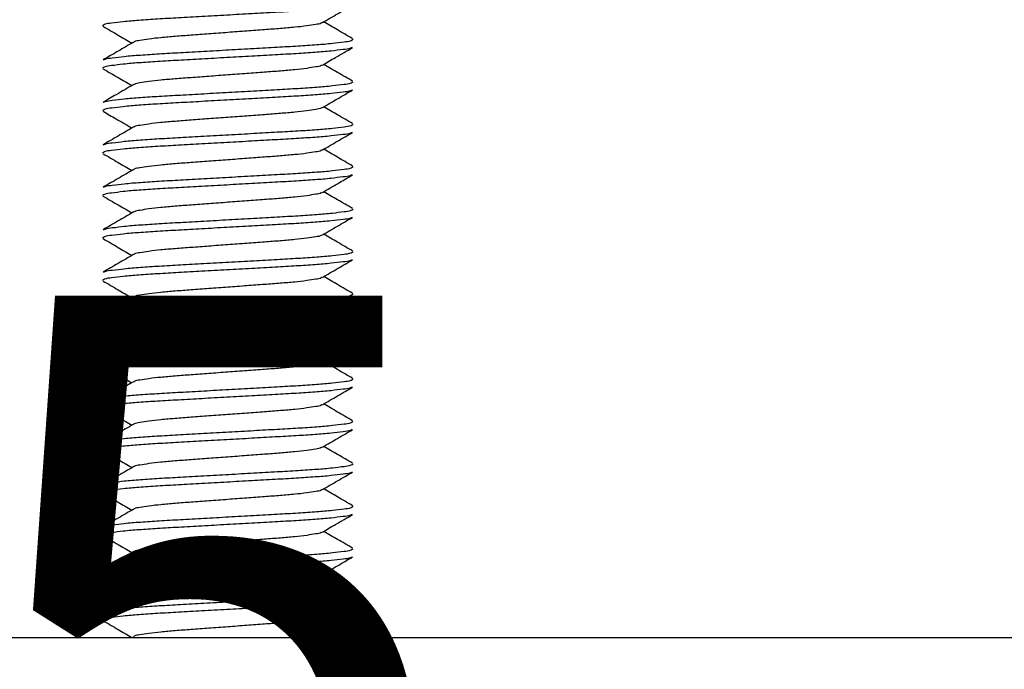
# Model space of a CAD drawing. Extents: x -9 to 167, y 0 to 280.
# Drawn here: x 112 to 123, y 197 to 204 of the extents above; entities that cross this region are included whole.
import ezdxf

# ---------------------------------------------------------------- set-up
doc = ezdxf.new("R2010")
doc.units = 0
doc.linetypes.add('SLD-CONTINUE', pattern=[0])
doc.layers.get('0').update_dxf_attribs({"linetype": 'CONTINUOUS'})
doc.styles.add('SLDTEXTSTYLE0', font='TXT', dxfattribs={"width": 0.605})
doc.dimstyles.new('SLDDIMSTYLE0', dxfattribs={"dimtxt": 7.704956, "dimasz": 6, "dimexe": 0, "dimexo": 0.0625, "dimgap": 1.926239, "dimtad": 1, "dimdec": 0, "dimlfac": 2, "dimrnd": 1e-09, "dimzin": 12, "dimtxsty": 'SLDTEXTSTYLE0', "dimsah": 1, "dimcen": 0.09, "dimazin": 3, "dimtfac": 1, "dimtofl": 0, "dimtmove": 0, "dimatfit": 3, "dimtolj": 1, "dimtzin": 12})
doc.dimstyles.new('SLDDIMSTYLE1', dxfattribs={"dimtxt": 7.704956, "dimasz": 6, "dimexe": 0, "dimexo": 0.0625, "dimgap": 1.926239, "dimtad": 1, "dimlfac": 2, "dimrnd": 1e-09, "dimzin": 12, "dimtxsty": 'SLDTEXTSTYLE0', "dimsah": 1, "dimcen": 0.09, "dimazin": 3, "dimtfac": 1, "dimtmove": 0, "dimatfit": 3, "dimtolj": 1, "dimtzin": 12})

# ---------------------------------------------------------------- blocks, each defined once
blk = doc.blocks.new('_D_1')
at = {"color": 7, "linetype": 'SLD-CONTINUE'}
for p, q in [((79.934, 254.615), (79.934, 189.884)), ((142.515, 205.191), (142.515, 189.884)), ((79.934, 190.884), (142.515, 190.884))]:
    blk.add_line(p, q, dxfattribs=at)
for points in [[(79.934, 190.884), (85.934, 189.384), (85.934, 192.384)], [(142.515, 190.884), (136.515, 192.384), (136.515, 189.384)]]:
    blk.add_solid(points, dxfattribs=at)
at = {"color": 7, "linetype": 'SLD-CONTINUE', "insert": (98.877, 201.116, 0.05), "char_height": 7.9375, "attachment_point": 1, "style": 'SLDTEXTSTYLE0'}
blk.add_mtext('125', dxfattribs=at)
blk = doc.blocks.new('_D_2')
at = {"color": 7, "linetype": 'SLD-CONTINUE'}
for p, q in [((136.533, 212.091), (136.533, 220.091)), ((125.159, 212.091), (137.533, 212.091)), ((136.533, 212.091), (136.533, 197.091)), ((112.722, 197.091), (137.533, 197.091)), ((136.533, 197.091), (136.533, 149.226))]:
    blk.add_line(p, q, dxfattribs=at)
for points in [[(136.533, 212.091), (138.033, 218.091), (135.033, 218.091)], [(136.533, 197.091), (135.033, 191.091), (138.033, 191.091)]]:
    blk.add_solid(points, dxfattribs=at)
at = {"color": 7, "linetype": 'SLD-CONTINUE', "char_height": 7.9375, "attachment_point": 1, "rotation": 90, "style": 'SLDTEXTSTYLE0'}
for s, insert in [('max', (126.301, 171.017, 0.05)), ('30', (126.301, 149.226, 0.05))]:
    blk.add_mtext(s, dxfattribs=dict(at, insert=insert))
blk = doc.blocks.new('_D_3')
at = {"color": 7, "linetype": 'SLD-CONTINUE'}
for p, q in [((125.159, 212.091), (166.337, 212.091)), ((165.337, 212.091), (165.337, 9.232)), ((113.622, 9.232), (166.337, 9.232))]:
    blk.add_line(p, q, dxfattribs=at)
for points in [[(165.337, 212.091), (163.837, 206.091), (166.837, 206.091)], [(165.337, 9.232), (166.837, 15.232), (163.837, 15.232)]]:
    blk.add_solid(points, dxfattribs=at)
at = {"color": 7, "linetype": 'SLD-CONTINUE', "insert": (155.105, 98.314, 0.05), "char_height": 7.9375, "attachment_point": 1, "rotation": 90, "style": 'SLDTEXTSTYLE0'}
blk.add_mtext('430', dxfattribs=at)

msp = doc.modelspace()

# ---------------------------------------------------------------- linework, layer by layer
at = {"color": 7, "linetype": 'SLD-CONTINUE'}
msp.add_line((101.7223, 197.0911), (121.7223, 197.0911), dxfattribs=at)
for points, knots in [([(115.5851, 204.539), (115.5794, 204.536), (115.5478, 204.5194), (115.4627, 204.5143), (115.3256, 204.4941), (115.1403, 204.4805), (114.9206, 204.4652), (114.6711, 204.4518), (114.3983, 204.4363), (114.1103, 204.4201), (113.8228, 204.4038), (113.5513, 204.3883), (113.304, 204.3749), (113.0873, 204.3596), (112.9054, 204.3462), (112.773, 204.3258), (112.6873, 204.3208), (112.6561, 204.3007), (112.6484, 204.2957)], [0, 0, 0, 0, 0.00650582, 0.03610909, 0.08429916, 0.14848887, 0.2242637, 0.30829831, 0.40228245, 0.50190825, 0.60136974, 0.69488087, 0.77818111, 0.85295144, 0.91588488, 0.96263183, 0.99070667, 1, 1, 1, 1]), ([(115.236, 204.3325), (115.2952, 204.367), (115.4137, 204.436), (115.5323, 204.5048), (115.5917, 204.5392)], [0, 0, 0, 0, 0.4995827, 1, 1, 1, 1]), ([(112.6532, 204.289), (112.7126, 204.2546), (112.8262, 204.1887), (112.9397, 204.1226), (112.9938, 204.0911)], [0, 0, 0, 0, 0.5228156, 1, 1, 1, 1]), ([(115.2311, 204.3324), (115.2284, 204.3304), (115.2081, 204.3153), (115.144, 204.3104), (115.0425, 204.2901), (114.9025, 204.2766), (114.7367, 204.2613), (114.5478, 204.2479), (114.341, 204.2323), (114.1223, 204.2161), (113.9035, 204.1999), (113.6967, 204.1843), (113.5078, 204.171), (113.342, 204.1557), (113.202, 204.1422), (113.1005, 204.1218), (113.0366, 204.117), (113.0164, 204.102), (113.0139, 204.1001)], [0, 0, 0, 0, 0.004511, 0.0338546, 0.0817865, 0.1458156, 0.22156, 0.3057099, 0.3999954, 0.5001106, 0.6002257, 0.6945113, 0.7786612, 0.8544047, 0.9184339, 0.9663657, 0.9957102, 1, 1, 1, 1]), ([(115.5912, 204.1433), (115.5318, 204.1777), (115.4183, 204.2436), (115.3048, 204.3096), (115.2507, 204.3411)], [0, 0, 0, 0, 0.5226973, 1, 1, 1, 1]), ([(112.6599, 203.8934), (112.6654, 203.8963), (112.6968, 203.9129), (112.7819, 203.9179), (112.9189, 203.9382), (113.1042, 203.9518), (113.324, 203.967), (113.5735, 203.9804), (113.8462, 203.996), (114.1342, 204.0122), (114.4218, 204.0284), (114.6932, 204.044), (114.9405, 204.0573), (115.1572, 204.0726), (115.3391, 204.086), (115.4715, 204.1065), (115.5573, 204.1115), (115.5884, 204.1316), (115.5962, 204.1366)], [0, 0, 0, 0, 0.00634434, 0.03595305, 0.08415032, 0.14835108, 0.22413822, 0.30818648, 0.40218589, 0.50182732, 0.60130553, 0.69483185, 0.77814499, 0.85292809, 0.91587176, 0.96262631, 0.9907057, 1, 1, 1, 1]), ([(115.5845, 204.0388), (115.579, 204.0359), (115.5476, 204.0194), (115.4626, 204.0143), (115.3256, 203.9941), (115.1403, 203.9805), (114.9206, 203.9652), (114.6711, 203.9518), (114.3983, 203.9363), (114.1103, 203.9201), (113.8228, 203.9038), (113.5513, 203.8883), (113.304, 203.8749), (113.0873, 203.8596), (112.9054, 203.8462), (112.773, 203.8258), (112.6873, 203.8208), (112.6561, 203.8007), (112.6484, 203.7957)], [0, 0, 0, 0, 0.00628714, 0.03589693, 0.08409746, 0.1483014, 0.22409282, 0.30814592, 0.40215082, 0.50179855, 0.60128192, 0.69481363, 0.77813221, 0.85291899, 0.91586628, 0.96262336, 0.99070462, 1, 1, 1, 1]), ([(113.0091, 204.1), (112.9498, 204.0655), (112.8313, 203.9965), (112.7126, 203.9277), (112.6532, 203.8932)], [0, 0, 0, 0, 0.499561, 1, 1, 1, 1]), ([(115.2356, 203.8323), (115.2874, 203.8625), (115.4059, 203.9315), (115.5245, 204.0003), (115.5912, 204.0389)], [0, 0, 0, 0, 0.437515, 1, 1, 1, 1]), ([(112.6528, 203.7893), (112.7121, 203.7549), (112.8259, 203.6889), (112.9395, 203.6227), (112.9938, 203.5911)], [0, 0, 0, 0, 0.5219289, 1, 1, 1, 1]), ([(115.2308, 203.8322), (115.2282, 203.8303), (115.2079, 203.8152), (115.144, 203.8104), (115.0425, 203.7901), (114.9025, 203.7766), (114.7367, 203.7613), (114.5478, 203.7479), (114.341, 203.7323), (114.1223, 203.7161), (113.9035, 203.6999), (113.6967, 203.6843), (113.5078, 203.671), (113.342, 203.6557), (113.202, 203.6421), (113.1005, 203.6218), (113.0366, 203.617), (113.0164, 203.602), (113.0138, 203.6)], [0, 0, 0, 0, 0.004335, 0.0336823, 0.0816201, 0.1456571, 0.2214111, 0.3055715, 0.3998687, 0.4999964, 0.6001239, 0.6944213, 0.7785817, 0.8543347, 0.9183718, 0.9663096, 0.9956573, 1, 1, 1, 1]), ([(115.5918, 203.6429), (115.5324, 203.6774), (115.4187, 203.7433), (115.305, 203.8095), (115.2507, 203.8411)], [0, 0, 0, 0, 0.5219064, 1, 1, 1, 1]), ([(115.5847, 203.5388), (115.5791, 203.5359), (115.5477, 203.5194), (115.4626, 203.5143), (115.3256, 203.4941), (115.1403, 203.4805), (114.9206, 203.4652), (114.6711, 203.4518), (114.3983, 203.4363), (114.1103, 203.42), (113.8228, 203.4038), (113.5513, 203.3883), (113.304, 203.3749), (113.0873, 203.3596), (112.9054, 203.3462), (112.773, 203.3258), (112.6873, 203.3208), (112.6561, 203.3007), (112.6484, 203.2957)], [0, 0, 0, 0, 0.0063443, 0.0359527, 0.0841504, 0.1483506, 0.2241377, 0.3081859, 0.4021853, 0.5018273, 0.6013049, 0.6948313, 0.778145, 0.8529274, 0.9158711, 0.9626255, 0.9907052, 1, 1, 1, 1]), ([(113.0089, 203.5999), (112.9423, 203.5611), (112.8238, 203.4922), (112.7052, 203.4234), (112.6533, 203.3933)], [0, 0, 0, 0, 0.5624684, 1, 1, 1, 1]), ([(112.66, 203.3935), (112.6655, 203.3964), (112.6969, 203.4129), (112.7819, 203.4179), (112.9189, 203.4382), (113.1042, 203.4518), (113.324, 203.467), (113.5735, 203.4804), (113.8462, 203.496), (114.1342, 203.5122), (114.4218, 203.5284), (114.6932, 203.544), (114.9405, 203.5573), (115.1572, 203.5726), (115.3391, 203.5861), (115.4715, 203.6065), (115.5573, 203.6115), (115.5884, 203.6316), (115.5962, 203.6366)], [0, 0, 0, 0, 0.00629219, 0.03590266, 0.08410228, 0.14830637, 0.22409743, 0.30815005, 0.40215433, 0.50180093, 0.60128428, 0.69481552, 0.77813299, 0.85291988, 0.91586691, 0.96262373, 0.99070458, 1, 1, 1, 1]), ([(115.2355, 203.3323), (115.2947, 203.3667), (115.4133, 203.4358), (115.5319, 203.5046), (115.5913, 203.539)], [0, 0, 0, 0, 0.4995633, 1, 1, 1, 1]), ([(115.2307, 203.3321), (115.2281, 203.3302), (115.2079, 203.3152), (115.144, 203.3104), (115.0425, 203.2901), (114.9025, 203.2766), (114.7367, 203.2613), (114.5478, 203.2479), (114.341, 203.2323), (114.1223, 203.2161), (113.9035, 203.1999), (113.6967, 203.1843), (113.5078, 203.171), (113.342, 203.1557), (113.202, 203.1421), (113.1005, 203.1218), (113.0364, 203.1169), (113.0161, 203.1018), (113.0133, 203.0997)], [0, 0, 0, 0, 0.0042957, 0.0336361, 0.0815635, 0.1455862, 0.2213234, 0.3054652, 0.3997415, 0.4998468, 0.5999523, 0.6942286, 0.7783703, 0.8541067, 0.9181295, 0.9660569, 0.9953981, 1, 1, 1, 1]), ([(115.5913, 203.1432), (115.532, 203.1776), (115.4184, 203.2435), (115.3049, 203.3096), (115.2507, 203.3411)], [0, 0, 0, 0, 0.52274877, 1, 1, 1, 1]), ([(112.6533, 203.289), (112.7052, 203.2589), (112.8188, 203.193), (112.9322, 203.127), (112.9938, 203.0911)], [0, 0, 0, 0, 0.4569495, 1, 1, 1, 1]), ([(113.0084, 203.0996), (112.9492, 203.0651), (112.8307, 202.9962), (112.7122, 202.9274), (112.6528, 202.893)], [0, 0, 0, 0, 0.499588, 1, 1, 1, 1]), ([(112.6594, 202.8932), (112.6651, 202.8962), (112.6967, 202.9128), (112.7819, 202.918), (112.9189, 202.9382), (113.1042, 202.9518), (113.324, 202.967), (113.5735, 202.9804), (113.8462, 202.996), (114.1342, 203.0122), (114.4218, 203.0284), (114.6932, 203.044), (114.9405, 203.0573), (115.1572, 203.0726), (115.3391, 203.0861), (115.4715, 203.1065), (115.5573, 203.1115), (115.5884, 203.1316), (115.5962, 203.1366)], [0, 0, 0, 0, 0.00650862, 0.03611265, 0.0843018, 0.14849203, 0.22426654, 0.30830088, 0.40228479, 0.50190965, 0.60137144, 0.69488228, 0.77818162, 0.85295225, 0.9158856, 0.96263225, 0.99070724, 1, 1, 1, 1]), ([(115.5852, 203.0391), (115.5795, 203.0361), (115.5479, 203.0194), (115.4627, 203.0143), (115.3256, 202.9941), (115.1403, 202.9805), (114.9206, 202.9652), (114.6711, 202.9518), (114.3983, 202.9363), (114.1103, 202.92), (113.8228, 202.9038), (113.5513, 202.8882), (113.304, 202.8749), (113.0873, 202.8596), (112.9054, 202.8462), (112.773, 202.8258), (112.6873, 202.8208), (112.6561, 202.8007), (112.6484, 202.7957)], [0, 0, 0, 0, 0.0065501, 0.0361521, 0.08434, 0.1485268, 0.2242983, 0.3083291, 0.4023091, 0.5019305, 0.6013875, 0.6948945, 0.778191, 0.852958, 0.9158886, 0.9626335, 0.9907071, 1, 1, 1, 1]), ([(115.2363, 202.8327), (115.2955, 202.8672), (115.4139, 202.9361), (115.5325, 203.0049), (115.5918, 203.0393)], [0, 0, 0, 0, 0.4995939, 1, 1, 1, 1]), ([(112.6532, 202.789), (112.7126, 202.7546), (112.8262, 202.6887), (112.9397, 202.6226), (112.9938, 202.5911)], [0, 0, 0, 0, 0.5227291, 1, 1, 1, 1]), ([(115.2313, 202.8326), (115.2285, 202.8305), (115.2082, 202.8153), (115.144, 202.8104), (115.0425, 202.7901), (114.9025, 202.7766), (114.7367, 202.7613), (114.5478, 202.7479), (114.341, 202.7323), (114.1223, 202.7161), (113.9035, 202.6999), (113.6967, 202.6843), (113.5078, 202.671), (113.342, 202.6557), (113.202, 202.6421), (113.1005, 202.6218), (113.0366, 202.617), (113.0164, 202.602), (113.0138, 202.6)], [0, 0, 0, 0, 0.00465582, 0.03399311, 0.08191526, 0.14593149, 0.2216606, 0.30579352, 0.40006004, 0.50015492, 0.60024991, 0.69451632, 0.77864923, 0.85437766, 0.9183937, 0.96631585, 0.99565436, 1, 1, 1, 1]), ([(115.5913, 202.6432), (115.5319, 202.6777), (115.4183, 202.7435), (115.3049, 202.8096), (115.2507, 202.8411)], [0, 0, 0, 0, 0.5226561, 1, 1, 1, 1]), ([(112.6598, 202.3934), (112.6654, 202.3963), (112.6968, 202.4129), (112.7819, 202.418), (112.9189, 202.4382), (113.1042, 202.4518), (113.324, 202.467), (113.5735, 202.4804), (113.8462, 202.496), (114.1342, 202.5122), (114.4218, 202.5284), (114.6932, 202.544), (114.9405, 202.5573), (115.1572, 202.5726), (115.3391, 202.586), (115.4715, 202.6065), (115.5573, 202.6115), (115.5884, 202.6316), (115.5962, 202.6366)], [0, 0, 0, 0, 0.0063713, 0.0359792, 0.0841751, 0.1483742, 0.2241592, 0.3082052, 0.4022021, 0.5018407, 0.6013163, 0.6948401, 0.778151, 0.8529321, 0.915874, 0.9626273, 0.990706, 1, 1, 1, 1]), ([(115.5846, 202.5388), (115.5791, 202.5359), (115.5477, 202.5194), (115.4626, 202.5143), (115.3256, 202.4941), (115.1403, 202.4805), (114.9206, 202.4652), (114.6711, 202.4518), (114.3983, 202.4363), (114.1103, 202.4201), (113.8228, 202.4038), (113.5513, 202.3883), (113.304, 202.3749), (113.0873, 202.3596), (112.9054, 202.3462), (112.773, 202.3258), (112.6873, 202.3208), (112.6561, 202.3007), (112.6484, 202.2957)], [0, 0, 0, 0, 0.006323, 0.0359318, 0.0841307, 0.1483322, 0.224121, 0.308171, 0.4021725, 0.5018166, 0.6012964, 0.6948247, 0.7781403, 0.8529244, 0.9158694, 0.962625, 0.990705, 1, 1, 1, 1]), ([(113.0089, 202.5999), (112.9497, 202.5654), (112.8312, 202.4964), (112.7125, 202.4276), (112.6531, 202.3932)], [0, 0, 0, 0, 0.4995691, 1, 1, 1, 1]), ([(115.2356, 202.3323), (115.2948, 202.3668), (115.4133, 202.4358), (115.5319, 202.5046), (115.5913, 202.539)], [0, 0, 0, 0, 0.4995628, 1, 1, 1, 1]), ([(112.6528, 202.2893), (112.7122, 202.2548), (112.8259, 202.1889), (112.9395, 202.1227), (112.9938, 202.0911)], [0, 0, 0, 0, 0.5218579, 1, 1, 1, 1]), ([(115.2308, 202.3322), (115.2282, 202.3303), (115.2079, 202.3152), (115.144, 202.3104), (115.0425, 202.2901), (114.9025, 202.2766), (114.7367, 202.2613), (114.5478, 202.2479), (114.341, 202.2323), (114.1223, 202.2161), (113.9035, 202.1999), (113.6967, 202.1843), (113.5078, 202.171), (113.342, 202.1557), (113.202, 202.1421), (113.1005, 202.1218), (113.0366, 202.117), (113.0164, 202.102), (113.0138, 202.1001)], [0, 0, 0, 0, 0.0043352, 0.0336832, 0.0816223, 0.145661, 0.221417, 0.3055797, 0.3998794, 0.5000098, 0.6001401, 0.69444, 0.7786026, 0.8543577, 0.9183965, 0.9663356, 0.9956845, 1, 1, 1, 1]), ([(115.5916, 202.1431), (115.5322, 202.1775), (115.4185, 202.2434), (115.305, 202.3095), (115.2507, 202.3411)], [0, 0, 0, 0, 0.5221496, 1, 1, 1, 1]), ([(115.5847, 202.0389), (115.5792, 202.0359), (115.5477, 202.0194), (115.4627, 202.0143), (115.3256, 201.9941), (115.1403, 201.9805), (114.9206, 201.9652), (114.6711, 201.9518), (114.3983, 201.9363), (114.1103, 201.9201), (113.8228, 201.9038), (113.5513, 201.8883), (113.304, 201.8749), (113.0873, 201.8596), (112.9054, 201.8462), (112.773, 201.8258), (112.6873, 201.8208), (112.6561, 201.8007), (112.6484, 201.7957)], [0, 0, 0, 0, 0.0063679, 0.0359755, 0.0841721, 0.1483708, 0.2241561, 0.3082023, 0.4021995, 0.5018392, 0.6013144, 0.6948385, 0.7781503, 0.852931, 0.9158731, 0.9626264, 0.9907054, 1, 1, 1, 1]), ([(113.009, 202.0999), (112.9498, 202.0655), (112.8312, 201.9965), (112.7126, 201.9276), (112.6532, 201.8932)], [0, 0, 0, 0, 0.4995632, 1, 1, 1, 1]), ([(112.6599, 201.8934), (112.6654, 201.8963), (112.6968, 201.9129), (112.7819, 201.9179), (112.9189, 201.9382), (113.1042, 201.9518), (113.324, 201.967), (113.5735, 201.9804), (113.8462, 201.996), (114.1342, 202.0122), (114.4218, 202.0284), (114.6932, 202.044), (114.9405, 202.0573), (115.1572, 202.0726), (115.3391, 202.086), (115.4715, 202.1065), (115.5573, 202.1115), (115.5884, 202.1316), (115.5962, 202.1366)], [0, 0, 0, 0, 0.006346, 0.0359547, 0.0841519, 0.1483525, 0.2241395, 0.3081877, 0.4021869, 0.5018282, 0.6013062, 0.6948324, 0.7781454, 0.8529283, 0.9158719, 0.9626264, 0.9907057, 1, 1, 1, 1]), ([(115.2356, 201.8323), (115.2948, 201.8668), (115.4134, 201.9358), (115.532, 202.0046), (115.5914, 202.039)], [0, 0, 0, 0, 0.4995691, 1, 1, 1, 1]), ([(115.2308, 201.8322), (115.2282, 201.8303), (115.2079, 201.8152), (115.144, 201.8104), (115.0425, 201.7901), (114.9025, 201.7766), (114.7367, 201.7613), (114.5478, 201.7479), (114.341, 201.7323), (114.1223, 201.7161), (113.9035, 201.6999), (113.6967, 201.6843), (113.5078, 201.671), (113.342, 201.6557), (113.202, 201.6422), (113.1005, 201.6218), (113.0366, 201.617), (113.0163, 201.6019), (113.0137, 201.6)], [0, 0, 0, 0, 0.0043432, 0.0336885, 0.0816241, 0.1456578, 0.2214079, 0.305564, 0.3998563, 0.4999789, 0.6001013, 0.6943937, 0.7785498, 0.854299, 0.9183327, 0.9662683, 0.9956145, 1, 1, 1, 1]), ([(115.5915, 201.6431), (115.5321, 201.6776), (115.4185, 201.7435), (115.3049, 201.8096), (115.2507, 201.8411)], [0, 0, 0, 0, 0.52240127, 1, 1, 1, 1]), ([(112.6532, 201.789), (112.7126, 201.7546), (112.8262, 201.6887), (112.9397, 201.6226), (112.9938, 201.5911)], [0, 0, 0, 0, 0.5226995, 1, 1, 1, 1]), ([(113.0088, 201.5998), (112.9496, 201.5654), (112.8311, 201.4964), (112.7125, 201.4276), (112.6532, 201.3932)], [0, 0, 0, 0, 0.4995687, 1, 1, 1, 1]), ([(112.6598, 201.3934), (112.6654, 201.3963), (112.6968, 201.4129), (112.7819, 201.418), (112.9189, 201.4382), (113.1042, 201.4518), (113.324, 201.467), (113.5735, 201.4804), (113.8462, 201.496), (114.1342, 201.5122), (114.4218, 201.5284), (114.6932, 201.544), (114.9405, 201.5573), (115.1572, 201.5726), (115.3391, 201.5861), (115.4715, 201.6065), (115.5573, 201.6115), (115.5884, 201.6316), (115.5962, 201.6366)], [0, 0, 0, 0, 0.0063662, 0.0359745, 0.0841705, 0.14837, 0.2241553, 0.3082017, 0.402199, 0.5018382, 0.6013142, 0.6948385, 0.7781498, 0.8529312, 0.9158735, 0.9626269, 0.9907059, 1, 1, 1, 1]), ([(115.585, 201.539), (115.5793, 201.536), (115.5478, 201.5194), (115.4627, 201.5143), (115.3256, 201.4941), (115.1403, 201.4805), (114.9206, 201.4652), (114.6711, 201.4518), (114.3983, 201.4363), (114.1103, 201.42), (113.8228, 201.4038), (113.5513, 201.3883), (113.304, 201.3749), (113.0873, 201.3596), (112.9054, 201.3462), (112.773, 201.3258), (112.6873, 201.3208), (112.6561, 201.3007), (112.6484, 201.2957)], [0, 0, 0, 0, 0.00645424, 0.03605926, 0.08425166, 0.14844465, 0.22422336, 0.30826228, 0.40225124, 0.50188222, 0.60134873, 0.69486472, 0.77816924, 0.85294331, 0.91588008, 0.96262928, 0.99070555, 1, 1, 1, 1]), ([(115.2359, 201.3325), (115.2951, 201.367), (115.4136, 201.4359), (115.5322, 201.5047), (115.5916, 201.5392)], [0, 0, 0, 0, 0.49957843, 1, 1, 1, 1]), ([(115.5913, 201.1432), (115.5319, 201.1776), (115.4183, 201.2435), (115.3049, 201.3096), (115.2507, 201.3411)], [0, 0, 0, 0, 0.5227806, 1, 1, 1, 1]), ([(112.6531, 201.2891), (112.7125, 201.2547), (112.8261, 201.1888), (112.9396, 201.1227), (112.9938, 201.0911)], [0, 0, 0, 0, 0.5224819, 1, 1, 1, 1]), ([(115.231, 201.3324), (115.2283, 201.3304), (115.208, 201.3153), (115.144, 201.3104), (115.0425, 201.2901), (114.9025, 201.2766), (114.7367, 201.2613), (114.5478, 201.2479), (114.341, 201.2323), (114.1223, 201.2161), (113.9035, 201.1999), (113.6967, 201.1843), (113.5078, 201.171), (113.342, 201.1557), (113.202, 201.1421), (113.1005, 201.1218), (113.0365, 201.117), (113.0162, 201.1019), (113.0135, 201.0999)], [0, 0, 0, 0, 0.0044786, 0.0338174, 0.0817423, 0.1457616, 0.2214948, 0.3056319, 0.3999033, 0.5000033, 0.6001034, 0.6943747, 0.7785119, 0.8542443, 0.9182636, 0.9661885, 0.9955281, 1, 1, 1, 1]), ([(112.6596, 200.8933), (112.6652, 200.8962), (112.6967, 200.9128), (112.7819, 200.918), (112.9189, 200.9382), (113.1042, 200.9518), (113.324, 200.967), (113.5735, 200.9804), (113.8462, 200.996), (114.1342, 201.0122), (114.4218, 201.0284), (114.6932, 201.044), (114.9405, 201.0573), (115.1572, 201.0726), (115.3391, 201.0861), (115.4715, 201.1065), (115.5573, 201.1115), (115.5884, 201.1316), (115.5962, 201.1366)], [0, 0, 0, 0, 0.0064638, 0.0360689, 0.0842602, 0.1484534, 0.2242313, 0.3082695, 0.4022577, 0.5018871, 0.6013534, 0.6948684, 0.7781716, 0.8529457, 0.9158818, 0.9626306, 0.9907068, 1, 1, 1, 1]), ([(115.5847, 201.0388), (115.5791, 201.0359), (115.5477, 201.0194), (115.4626, 201.0143), (115.3256, 200.9941), (115.1403, 200.9805), (114.9206, 200.9652), (114.6711, 200.9518), (114.3983, 200.9363), (114.1103, 200.92), (113.8228, 200.9038), (113.5513, 200.8883), (113.304, 200.8749), (113.0873, 200.8596), (112.9054, 200.8462), (112.773, 200.8258), (112.6873, 200.8208), (112.6561, 200.8007), (112.6484, 200.7957)], [0, 0, 0, 0, 0.0063455, 0.0359535, 0.0841514, 0.1483514, 0.2241385, 0.3081867, 0.402186, 0.5018279, 0.6013054, 0.6948316, 0.7781453, 0.8529277, 0.9158713, 0.9626258, 0.9907052, 1, 1, 1, 1]), ([(113.0087, 201.0997), (112.9494, 201.0653), (112.8309, 200.9963), (112.7123, 200.9275), (112.6529, 200.8931)], [0, 0, 0, 0, 0.4995765, 1, 1, 1, 1]), ([(115.2355, 200.8323), (115.2947, 200.8668), (115.4133, 200.9358), (115.5319, 201.0046), (115.5913, 201.039)], [0, 0, 0, 0, 0.4995633, 1, 1, 1, 1]), ([(112.6531, 200.7891), (112.7125, 200.7547), (112.8261, 200.6888), (112.9396, 200.6227), (112.9938, 200.5911)], [0, 0, 0, 0, 0.5224018, 1, 1, 1, 1]), ([(115.2307, 200.8322), (115.2281, 200.8302), (115.2079, 200.8152), (115.144, 200.8104), (115.0425, 200.7901), (114.9025, 200.7766), (114.7367, 200.7613), (114.5478, 200.7479), (114.341, 200.7323), (114.1223, 200.7161), (113.9035, 200.6999), (113.6967, 200.6843), (113.5078, 200.671), (113.342, 200.6557), (113.202, 200.6422), (113.1005, 200.6218), (113.0366, 200.617), (113.0164, 200.602), (113.0139, 200.6001)], [0, 0, 0, 0, 0.0043097, 0.0336593, 0.0816009, 0.1456431, 0.2214029, 0.30557, 0.3998747, 0.5000102, 0.6001458, 0.6944504, 0.7786175, 0.8543765, 0.9184187, 0.9663603, 0.9957107, 1, 1, 1, 1]), ([(115.5912, 200.6433), (115.5319, 200.6777), (115.4183, 200.7435), (115.3049, 200.8096), (115.2507, 200.8411)], [0, 0, 0, 0, 0.5226781, 1, 1, 1, 1]), ([(115.5849, 200.5389), (115.5793, 200.536), (115.5478, 200.5194), (115.4627, 200.5143), (115.3256, 200.4941), (115.1403, 200.4805), (114.9206, 200.4652), (114.6711, 200.4518), (114.3983, 200.4363), (114.1103, 200.4201), (113.8228, 200.4038), (113.5513, 200.3883), (113.304, 200.3749), (113.0873, 200.3596), (112.9054, 200.3462), (112.773, 200.3258), (112.6873, 200.3208), (112.6561, 200.3007), (112.6484, 200.2957)], [0, 0, 0, 0, 0.0064268, 0.0360324, 0.0842262, 0.1484211, 0.2242019, 0.3082432, 0.4022349, 0.5018686, 0.601338, 0.6948566, 0.7781635, 0.8529397, 0.9158782, 0.9626289, 0.9907059, 1, 1, 1, 1]), ([(113.0091, 200.6), (112.9498, 200.5655), (112.8313, 200.4965), (112.7126, 200.4277), (112.6532, 200.3932)], [0, 0, 0, 0, 0.49955908, 1, 1, 1, 1]), ([(112.6599, 200.3934), (112.6654, 200.3963), (112.6968, 200.4129), (112.7819, 200.4179), (112.9189, 200.4382), (113.1042, 200.4518), (113.324, 200.467), (113.5735, 200.4804), (113.8462, 200.496), (114.1342, 200.5122), (114.4218, 200.5284), (114.6932, 200.544), (114.9405, 200.5573), (115.1572, 200.5726), (115.3391, 200.586), (115.4715, 200.6065), (115.5573, 200.6115), (115.5884, 200.6316), (115.5962, 200.6366)], [0, 0, 0, 0, 0.0063449, 0.0359536, 0.0841508, 0.1483516, 0.2241387, 0.3081869, 0.4021862, 0.5018275, 0.6013058, 0.694832, 0.7781451, 0.8529282, 0.9158718, 0.9626263, 0.9907057, 1, 1, 1, 1]), ([(115.2358, 200.3324), (115.295, 200.3669), (115.4135, 200.4359), (115.5321, 200.5047), (115.5915, 200.5391)], [0, 0, 0, 0, 0.4995703, 1, 1, 1, 1]), ([(115.2309, 200.3323), (115.2283, 200.3303), (115.208, 200.3153), (115.144, 200.3104), (115.0425, 200.2901), (114.9025, 200.2766), (114.7367, 200.2613), (114.5478, 200.2479), (114.341, 200.2323), (114.1223, 200.2161), (113.9035, 200.1999), (113.6967, 200.1843), (113.5078, 200.171), (113.342, 200.1557), (113.202, 200.1422), (113.1005, 200.1218), (113.0366, 200.117), (113.0164, 200.102), (113.0138, 200.1)], [0, 0, 0, 0, 0.0044311, 0.0337757, 0.0817092, 0.1457404, 0.2214875, 0.3056403, 0.399929, 0.5000476, 0.6001661, 0.6944549, 0.7786077, 0.8543539, 0.9183852, 0.9663187, 0.9956637, 1, 1, 1, 1]), ([(115.5917, 200.143), (115.5324, 200.1774), (115.4186, 200.2434), (115.305, 200.3095), (115.2507, 200.3411)], [0, 0, 0, 0, 0.5219831, 1, 1, 1, 1]), ([(112.6532, 200.289), (112.7126, 200.2546), (112.8262, 200.1887), (112.9397, 200.1226), (112.9938, 200.0911)], [0, 0, 0, 0, 0.5227898, 1, 1, 1, 1]), ([(113.009, 200.0999), (112.9571, 200.0697), (112.8387, 200.0008), (112.7201, 199.932), (112.6534, 199.8933)], [0, 0, 0, 0, 0.4374927, 1, 1, 1, 1]), ([(112.66, 199.8935), (112.6655, 199.8964), (112.6969, 199.9129), (112.7819, 199.9179), (112.9189, 199.9382), (113.1042, 199.9518), (113.324, 199.967), (113.5735, 199.9804), (113.8462, 199.996), (114.1342, 200.0122), (114.4218, 200.0284), (114.6932, 200.044), (114.9405, 200.0573), (115.1572, 200.0726), (115.3391, 200.0861), (115.4715, 200.1065), (115.5573, 200.1115), (115.5884, 200.1316), (115.5962, 200.1366)], [0, 0, 0, 0, 0.0062832, 0.035894, 0.0840941, 0.1482988, 0.2240906, 0.308144, 0.4021492, 0.5017967, 0.6012811, 0.6948132, 0.7781315, 0.8529191, 0.9158667, 0.962624, 0.9907051, 1, 1, 1, 1]), ([(115.5846, 200.0388), (115.5791, 200.0359), (115.5477, 200.0194), (115.4626, 200.0143), (115.3256, 199.9941), (115.1403, 199.9805), (114.9206, 199.9652), (114.6711, 199.9518), (114.3983, 199.9363), (114.1103, 199.9201), (113.8228, 199.9038), (113.5513, 199.8883), (113.304, 199.8749), (113.0873, 199.8596), (112.9054, 199.8462), (112.773, 199.8258), (112.6873, 199.8208), (112.6561, 199.8007), (112.6484, 199.7957)], [0, 0, 0, 0, 0.0063348, 0.0359434, 0.0841416, 0.1483425, 0.2241302, 0.3081793, 0.4021796, 0.5018226, 0.6013011, 0.6948283, 0.7781429, 0.852926, 0.9158703, 0.9626252, 0.9907051, 1, 1, 1, 1]), ([(115.2356, 199.8323), (115.2948, 199.8668), (115.4133, 199.9358), (115.5319, 200.0046), (115.5913, 200.039)], [0, 0, 0, 0, 0.4995585, 1, 1, 1, 1]), ([(115.2308, 199.8322), (115.2282, 199.8303), (115.2079, 199.8152), (115.144, 199.8104), (115.0425, 199.7901), (114.9025, 199.7766), (114.7367, 199.7613), (114.5478, 199.7479), (114.341, 199.7323), (114.1223, 199.7161), (113.9035, 199.6999), (113.6967, 199.6843), (113.5078, 199.671), (113.342, 199.6557), (113.202, 199.6421), (113.1005, 199.6219), (113.0364, 199.6169), (113.016, 199.6017), (113.0132, 199.5996)], [0, 0, 0, 0, 0.0043546, 0.0336912, 0.0816126, 0.1456273, 0.221355, 0.3054862, 0.3997506, 0.4998435, 0.5999363, 0.6942007, 0.7783318, 0.8540587, 0.9180734, 0.9659948, 0.9953323, 1, 1, 1, 1]), ([(115.5913, 199.6432), (115.5319, 199.6777), (115.4183, 199.7435), (115.3049, 199.8096), (115.2507, 199.8411)], [0, 0, 0, 0, 0.5227877, 1, 1, 1, 1]), ([(112.6529, 199.7892), (112.7123, 199.7548), (112.826, 199.6888), (112.9396, 199.6227), (112.9938, 199.5911)], [0, 0, 0, 0, 0.5221532, 1, 1, 1, 1]), ([(113.0082, 199.5995), (112.949, 199.565), (112.8306, 199.4961), (112.712, 199.4273), (112.6527, 199.3929)], [0, 0, 0, 0, 0.4995962, 1, 1, 1, 1]), ([(112.6593, 199.3931), (112.665, 199.3961), (112.6966, 199.4128), (112.7819, 199.418), (112.9189, 199.4382), (113.1042, 199.4518), (113.324, 199.467), (113.5735, 199.4804), (113.8462, 199.496), (114.1342, 199.5122), (114.4218, 199.5284), (114.6932, 199.544), (114.9405, 199.5573), (115.1572, 199.5726), (115.3391, 199.5861), (115.4715, 199.6065), (115.5573, 199.6115), (115.5884, 199.6316), (115.5962, 199.6366)], [0, 0, 0, 0, 0.0065619, 0.0361643, 0.0843509, 0.1485377, 0.2243081, 0.308338, 0.4023168, 0.5019363, 0.6013927, 0.6948986, 0.7781935, 0.8529601, 0.9158901, 0.9626343, 0.9907077, 1, 1, 1, 1]), ([(115.5847, 199.5388), (115.5791, 199.5359), (115.5477, 199.5194), (115.4626, 199.5143), (115.3256, 199.4941), (115.1403, 199.4805), (114.9206, 199.4652), (114.6711, 199.4518), (114.3983, 199.4363), (114.1103, 199.42), (113.8228, 199.4038), (113.5513, 199.3883), (113.304, 199.3749), (113.0873, 199.3596), (112.9054, 199.3462), (112.773, 199.3258), (112.6873, 199.3208), (112.6561, 199.3007), (112.6484, 199.2957)], [0, 0, 0, 0, 0.0063432, 0.0359516, 0.0841494, 0.1483496, 0.2241368, 0.3081852, 0.4021847, 0.5018269, 0.6013046, 0.6948311, 0.7781449, 0.8529274, 0.9158713, 0.9626257, 0.9907051, 1, 1, 1, 1]), ([(115.2355, 199.3323), (115.2947, 199.3667), (115.4133, 199.4358), (115.5319, 199.5046), (115.5913, 199.539)], [0, 0, 0, 0, 0.4995675, 1, 1, 1, 1]), ([(112.6533, 199.289), (112.7127, 199.2545), (112.8262, 199.1887), (112.9397, 199.1226), (112.9938, 199.0911)], [0, 0, 0, 0, 0.5226805, 1, 1, 1, 1]), ([(115.2307, 199.3321), (115.2281, 199.3302), (115.2079, 199.3152), (115.144, 199.3104), (115.0425, 199.2901), (114.9025, 199.2766), (114.7367, 199.2613), (114.5478, 199.2479), (114.341, 199.2323), (114.1223, 199.2161), (113.9035, 199.1999), (113.6967, 199.1843), (113.5078, 199.171), (113.342, 199.1557), (113.202, 199.1422), (113.1005, 199.1218), (113.0366, 199.117), (113.0164, 199.102), (113.0138, 199.1001)], [0, 0, 0, 0, 0.0042893, 0.033638, 0.0815789, 0.1456202, 0.2213789, 0.3055447, 0.3998481, 0.4999821, 0.6001163, 0.6944195, 0.7785854, 0.8543434, 0.9183845, 0.9663254, 0.9956753, 1, 1, 1, 1]), ([(115.5913, 199.1433), (115.5319, 199.1777), (115.4183, 199.2435), (115.3049, 199.3096), (115.2507, 199.3411)], [0, 0, 0, 0, 0.5226554, 1, 1, 1, 1]), ([(112.6598, 198.8934), (112.6654, 198.8963), (112.6968, 198.9129), (112.7819, 198.918), (112.9189, 198.9382), (113.1042, 198.9518), (113.324, 198.967), (113.5735, 198.9804), (113.8462, 198.996), (114.1342, 199.0122), (114.4218, 199.0284), (114.6932, 199.044), (114.9405, 199.0573), (115.1572, 199.0726), (115.3391, 199.086), (115.4715, 199.1065), (115.5573, 199.1115), (115.5884, 199.1316), (115.5962, 199.1366)], [0, 0, 0, 0, 0.0063589, 0.0359672, 0.0841636, 0.1483635, 0.2241495, 0.3081965, 0.4021946, 0.5018345, 0.6013113, 0.6948362, 0.7781482, 0.8529302, 0.9158729, 0.9626266, 0.9907058, 1, 1, 1, 1]), ([(115.5851, 199.039), (115.5794, 199.036), (115.5479, 199.0194), (115.4627, 199.0143), (115.3256, 198.9941), (115.1403, 198.9805), (114.9206, 198.9652), (114.6711, 198.9518), (114.3983, 198.9363), (114.1103, 198.9201), (113.8228, 198.9038), (113.5513, 198.8883), (113.304, 198.8749), (113.0873, 198.8596), (112.9054, 198.8462), (112.773, 198.8258), (112.6873, 198.8208), (112.6561, 198.8007), (112.6484, 198.7957)], [0, 0, 0, 0, 0.0065125, 0.0361156, 0.0843054, 0.1484946, 0.224269, 0.308303, 0.4022865, 0.5019116, 0.6013724, 0.6948829, 0.7781826, 0.8529524, 0.9158855, 0.9626321, 0.9907067, 1, 1, 1, 1]), ([(113.009, 199.0999), (112.9498, 199.0655), (112.8312, 198.9964), (112.7126, 198.9276), (112.6532, 198.8932)], [0, 0, 0, 0, 0.4995652, 1, 1, 1, 1]), ([(115.236, 198.8326), (115.2952, 198.867), (115.4137, 198.936), (115.5323, 199.0048), (115.5917, 199.0392)], [0, 0, 0, 0, 0.49958663, 1, 1, 1, 1]), ([(112.6532, 198.789), (112.7126, 198.7546), (112.8262, 198.6887), (112.9397, 198.6226), (112.9938, 198.5911)], [0, 0, 0, 0, 0.5228156, 1, 1, 1, 1]), ([(115.2311, 198.8324), (115.2284, 198.8304), (115.2081, 198.8153), (115.144, 198.8104), (115.0425, 198.7901), (114.9025, 198.7766), (114.7367, 198.7613), (114.5478, 198.7479), (114.341, 198.7323), (114.1223, 198.7161), (113.9035, 198.6999), (113.6967, 198.6843), (113.5078, 198.671), (113.342, 198.6557), (113.202, 198.6421), (113.1005, 198.6218), (113.0366, 198.617), (113.0164, 198.602), (113.0138, 198.6001)], [0, 0, 0, 0, 0.0045168, 0.0338593, 0.0817892, 0.1458158, 0.2215572, 0.3057037, 0.3999854, 0.5000966, 0.6002077, 0.6944895, 0.778636, 0.8543766, 0.9184032, 0.9663331, 0.9956763, 1, 1, 1, 1]), ([(115.5917, 198.643), (115.5323, 198.6774), (115.4186, 198.7434), (115.305, 198.8095), (115.2507, 198.8411)], [0, 0, 0, 0, 0.5219366, 1, 1, 1, 1]), ([(113.009, 198.5999), (112.9498, 198.5655), (112.8312, 198.4965), (112.7126, 198.4277), (112.6532, 198.3932)], [0, 0, 0, 0, 0.4995674, 1, 1, 1, 1]), ([(112.6599, 198.3934), (112.6654, 198.3963), (112.6968, 198.4129), (112.7819, 198.4179), (112.9189, 198.4382), (113.1042, 198.4518), (113.324, 198.467), (113.5735, 198.4804), (113.8462, 198.496), (114.1342, 198.5122), (114.4218, 198.5284), (114.6932, 198.544), (114.9405, 198.5573), (115.1572, 198.5726), (115.3391, 198.586), (115.4715, 198.6065), (115.5573, 198.6115), (115.5884, 198.6316), (115.5962, 198.6366)], [0, 0, 0, 0, 0.0063404, 0.0359492, 0.0841467, 0.1483477, 0.2241352, 0.3081838, 0.4021835, 0.5018254, 0.601304, 0.6948306, 0.7781441, 0.8529275, 0.9158714, 0.9626262, 0.9907057, 1, 1, 1, 1]), ([(115.5845, 198.5387), (115.579, 198.5359), (115.5476, 198.5194), (115.4626, 198.5143), (115.3256, 198.4941), (115.1403, 198.4805), (114.9206, 198.4652), (114.6711, 198.4518), (114.3983, 198.4363), (114.1103, 198.4201), (113.8228, 198.4038), (113.5513, 198.3883), (113.304, 198.3749), (113.0873, 198.3596), (112.9054, 198.3462), (112.773, 198.3258), (112.6873, 198.3208), (112.6561, 198.3007), (112.6484, 198.2957)], [0, 0, 0, 0, 0.0062866, 0.0358964, 0.0840969, 0.1483009, 0.2240924, 0.3081455, 0.4021505, 0.5017983, 0.6012817, 0.6948135, 0.7781321, 0.8529189, 0.9158662, 0.9626233, 0.9907046, 1, 1, 1, 1]), ([(115.2356, 198.3323), (115.2874, 198.3625), (115.4059, 198.4315), (115.5245, 198.5003), (115.5912, 198.5389)], [0, 0, 0, 0, 0.4374974, 1, 1, 1, 1]), ([(115.2308, 198.3322), (115.2282, 198.3303), (115.2079, 198.3152), (115.144, 198.3104), (115.0425, 198.2901), (114.9025, 198.2766), (114.7367, 198.2613), (114.5478, 198.2479), (114.341, 198.2323), (114.1223, 198.2161), (113.9035, 198.1999), (113.6967, 198.1843), (113.5078, 198.171), (113.342, 198.1557), (113.202, 198.1421), (113.1005, 198.1218), (113.0365, 198.117), (113.0163, 198.1019), (113.0136, 198.0999)], [0, 0, 0, 0, 0.004336, 0.0336807, 0.0816142, 0.1456455, 0.2213928, 0.3055457, 0.3998345, 0.4999533, 0.600072, 0.694361, 0.7785139, 0.8542602, 0.9182916, 0.9662252, 0.9955703, 1, 1, 1, 1]), ([(115.5914, 198.1432), (115.5321, 198.1776), (115.4184, 198.2435), (115.3049, 198.3096), (115.2507, 198.3411)], [0, 0, 0, 0, 0.522519, 1, 1, 1, 1]), ([(112.6527, 198.2893), (112.7121, 198.2549), (112.8259, 198.1889), (112.9395, 198.1227), (112.9938, 198.0911)], [0, 0, 0, 0, 0.521911, 1, 1, 1, 1]), ([(113.0087, 198.0998), (112.9495, 198.0653), (112.831, 197.9963), (112.7124, 197.9276), (112.6531, 197.8931)], [0, 0, 0, 0, 0.49957484, 1, 1, 1, 1]), ([(112.6597, 197.8933), (112.6653, 197.8963), (112.6968, 197.9128), (112.7819, 197.918), (112.9189, 197.9382), (113.1042, 197.9518), (113.324, 197.967), (113.5735, 197.9804), (113.8462, 197.996), (114.1342, 198.0122), (114.4218, 198.0284), (114.6932, 198.044), (114.9405, 198.0573), (115.1572, 198.0726), (115.3391, 198.0861), (115.4715, 198.1065), (115.5573, 198.1115), (115.5884, 198.1316), (115.5962, 198.1366)], [0, 0, 0, 0, 0.0064094, 0.0360164, 0.0842103, 0.1484068, 0.2241889, 0.3082317, 0.4022248, 0.5018597, 0.6013313, 0.6948515, 0.7781592, 0.8529372, 0.9158768, 0.9626281, 0.9907057, 1, 1, 1, 1]), ([(115.5847, 198.0388), (115.5791, 198.0359), (115.5477, 198.0194), (115.4626, 198.0143), (115.3256, 197.9941), (115.1403, 197.9805), (114.9206, 197.9652), (114.6711, 197.9518), (114.3983, 197.9363), (114.1103, 197.92), (113.8228, 197.9038), (113.5513, 197.8883), (113.304, 197.8749), (113.0873, 197.8596), (112.9054, 197.8462), (112.773, 197.8258), (112.6873, 197.8208), (112.6561, 197.8007), (112.6484, 197.7957)], [0, 0, 0, 0, 0.0063449, 0.0359532, 0.0841509, 0.1483511, 0.2241381, 0.3081863, 0.4021856, 0.5018276, 0.6013051, 0.6948314, 0.7781451, 0.8529275, 0.9158712, 0.9626255, 0.9907052, 1, 1, 1, 1]), ([(115.2355, 197.8323), (115.2947, 197.8667), (115.4133, 197.9358), (115.5319, 198.0046), (115.5913, 198.039)], [0, 0, 0, 0, 0.499563, 1, 1, 1, 1]), ([(112.6533, 197.789), (112.7052, 197.7589), (112.8188, 197.693), (112.9322, 197.627), (112.9938, 197.5911)], [0, 0, 0, 0, 0.456961, 1, 1, 1, 1]), ([(115.2307, 197.8321), (115.2281, 197.8302), (115.2079, 197.8152), (115.144, 197.8104), (115.0425, 197.7901), (114.9025, 197.7766), (114.7367, 197.7613), (114.5478, 197.7479), (114.341, 197.7323), (114.1223, 197.7161), (113.9035, 197.6999), (113.6967, 197.6843), (113.5078, 197.671), (113.342, 197.6557), (113.202, 197.6421), (113.1005, 197.6218), (113.0365, 197.617), (113.0163, 197.6019), (113.0136, 197.5999)], [0, 0, 0, 0, 0.0042978, 0.0336429, 0.0815781, 0.1456113, 0.2213608, 0.3055162, 0.3998078, 0.4999294, 0.6000511, 0.6943427, 0.7784981, 0.8542468, 0.91828, 0.9662152, 0.9955611, 1, 1, 1, 1]), ([(115.5913, 197.6432), (115.532, 197.6776), (115.4184, 197.7435), (115.3049, 197.8096), (115.2507, 197.8411)], [0, 0, 0, 0, 0.5227598, 1, 1, 1, 1]), ([(112.6596, 197.3933), (112.6653, 197.3963), (112.6968, 197.4128), (112.7819, 197.418), (112.9189, 197.4382), (113.1042, 197.4518), (113.324, 197.467), (113.5735, 197.4804), (113.8462, 197.496), (114.1342, 197.5122), (114.4218, 197.5284), (114.6932, 197.544), (114.9405, 197.5573), (115.1572, 197.5726), (115.3391, 197.5861), (115.4715, 197.6065), (115.5573, 197.6115), (115.5884, 197.6316), (115.5962, 197.6366)], [0, 0, 0, 0, 0.0064324, 0.0360387, 0.0842315, 0.1484267, 0.224207, 0.3082478, 0.4022389, 0.5018714, 0.6013409, 0.6948589, 0.7781646, 0.852941, 0.9158791, 0.9626294, 0.9907065, 1, 1, 1, 1]), ([(115.5852, 197.5391), (115.5795, 197.5361), (115.5479, 197.5194), (115.4627, 197.5143), (115.3256, 197.4941), (115.1403, 197.4805), (114.9206, 197.4652), (114.6711, 197.4518), (114.3983, 197.4363), (114.1103, 197.42), (113.8228, 197.4038), (113.5513, 197.3882), (113.304, 197.3749), (113.0873, 197.3596), (112.9054, 197.3462), (112.773, 197.3258), (112.6873, 197.3208), (112.6561, 197.3007), (112.6484, 197.2957)], [0, 0, 0, 0, 0.0065372, 0.0361395, 0.0843281, 0.1485158, 0.2242882, 0.3083202, 0.4023013, 0.5019241, 0.6013823, 0.6948906, 0.7781881, 0.8529561, 0.9158875, 0.962633, 0.990707, 1, 1, 1, 1]), ([(113.0087, 197.5998), (112.9495, 197.5653), (112.831, 197.4963), (112.7124, 197.4275), (112.653, 197.3931)], [0, 0, 0, 0, 0.4995765, 1, 1, 1, 1]), ([(115.2362, 197.3327), (115.2954, 197.3672), (115.4139, 197.4361), (115.5324, 197.5049), (115.5918, 197.5393)], [0, 0, 0, 0, 0.49959422, 1, 1, 1, 1]), ([(112.6532, 197.289), (112.7126, 197.2546), (112.8262, 197.1887), (112.9397, 197.1226), (112.9938, 197.0911)], [0, 0, 0, 0, 0.5227119, 1, 1, 1, 1]), ([(115.2313, 197.3326), (115.2285, 197.3305), (115.2081, 197.3153), (115.144, 197.3104), (115.0425, 197.2901), (114.9025, 197.2766), (114.7367, 197.2613), (114.5478, 197.2479), (114.341, 197.2323), (114.1223, 197.2161), (113.9035, 197.1999), (113.6967, 197.1843), (113.5078, 197.171), (113.342, 197.1557), (113.202, 197.1422), (113.1005, 197.1218), (113.0366, 197.117), (113.0164, 197.102), (113.0139, 197.1001)], [0, 0, 0, 0, 0.0046395, 0.0339789, 0.0819045, 0.1459253, 0.2216598, 0.3057988, 0.4000721, 0.5001741, 0.6002763, 0.6945495, 0.7786884, 0.8544223, 0.9184429, 0.9663685, 0.9957091, 1, 1, 1, 1]), ([(115.5913, 197.1432), (115.5319, 197.1777), (115.4183, 197.2435), (115.3049, 197.3096), (115.2507, 197.3411)], [0, 0, 0, 0, 0.52259671, 1, 1, 1, 1]), ([(115.3637, 197.0911), (115.4057, 197.0969), (115.4749, 197.1065), (115.5573, 197.1115), (115.5884, 197.1316), (115.5962, 197.1366)], [0, 0, 0, 0, 0.5378553, 0.8850713, 1, 1, 1, 1])]:
    msp.add_open_spline(points, degree=3, knots=knots, dxfattribs=at)

# ---------------------------------------------------------------- dimensions: what is measured, and where the dimension line sits
dim = msp.add_linear_dim(base=(142.5151, 190.8836), p1=(79.9338, 255.6152), p2=(142.5151, 206.1913), dimstyle='SLDDIMSTYLE0', dxfattribs=at)
dim.commit()
dim.dimension.update_dxf_attribs({"geometry": '_D_1', "text_midpoint": (111.2245, 190.8836), "dimtype": 160})
for base, p2, text, dimstyle, picture, middle in [((136.5326, 197.0911), (111.7223, 197.0911), '<> max', 'SLDDIMSTYLE1', '_D_2', (136.5326, 170.0983)), ((165.3369, 9.2319), (112.6223, 9.2319), '430', 'SLDDIMSTYLE0', '_D_3', (165.3369, 110.6615))]:
    dim = msp.add_linear_dim(base=base, p1=(124.159, 212.0911), p2=p2, angle=90, text=text, dimstyle=dimstyle, dxfattribs=at)
    dim.commit()
    dim.dimension.update_dxf_attribs({"geometry": picture, "text_midpoint": middle, "dimtype": 160})

doc.saveas('drawing.dxf')
